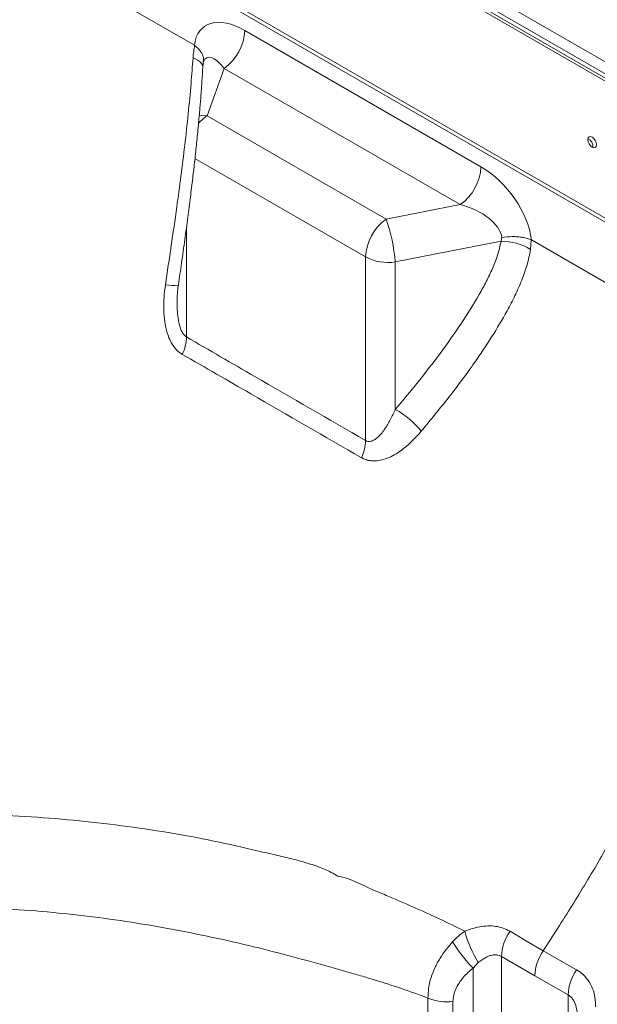
# Model space of a CAD drawing. Units: millimetres. Extents: x 1488 to 13928, y 1489 to 10331.
# Drawn here: x 6825 to 6942, y 5097 to 5298 of the extents above; entities that cross this region are included whole.
import ezdxf

# ---------------------------------------------------------------- set-up
doc = ezdxf.new("R2010")
doc.units = ezdxf.units.MM
doc.layers.add('Flowair1', color=7, linetype='Continuous')

msp = doc.modelspace()

# ---------------------------------------------------------------- linework, layer by layer
at = {"layer": 'Flowair1', "linetype": 'Continuous', "lineweight": 15}
for p, q in [((6828.75, 5323.697), (7138.462, 5144.904)), ((6828.042, 5323.289), (7137.755, 5144.495)), ((6896.331, 5316.528), (6974.231, 5271.557)), ((6895.682, 5314.453), (6973.455, 5269.556)), ((6973.037, 5268.936), (6896.7, 5313.004)), ((6972.812, 5268.457), (6896.809, 5312.333)), ((6828.042, 5311.041), (6860.214, 5292.468)), ((6870.482, 5295.487), (6918.539, 5267.744)), ((6860.31, 5292.405), (6860.214, 5292.468)), ((6859.941, 5289.909), (6860.503, 5289.65)), ((6860.503, 5289.65), (6860.982, 5289.369)), ((6860.982, 5289.369), (6861.37, 5289.073)), ((6861.37, 5289.073), (6861.661, 5288.764)), ((6861.661, 5288.764), (6861.849, 5288.449)), ((6861.849, 5288.449), (6861.932, 5288.132)), ((6861.932, 5288.132), (6861.934, 5287.97)), ((6866.286, 5287.778), (6862.803, 5278.129)), ((6914.344, 5260.035), (6866.286, 5287.778)), ((6861.18, 5278.115), (6861.742, 5278.159)), ((6861.742, 5278.159), (6862.803, 5278.129)), ((6862.803, 5278.129), (6899.254, 5257.086)), ((6940.363, 5273.617), (6940.296, 5273.266)), ((6940.554, 5273.838), (6940.363, 5273.617)), ((6940.841, 5273.894), (6940.554, 5273.838)), ((6941.179, 5273.776), (6940.841, 5273.894)), ((6941.518, 5273.503), (6941.179, 5273.776)), ((6940.296, 5273.266), (6940.363, 5272.836)), ((6940.363, 5272.836), (6940.554, 5272.395)), ((6940.554, 5272.395), (6940.841, 5272.008)), ((6940.841, 5272.008), (6941.179, 5271.735)), ((6941.179, 5271.735), (6941.518, 5271.617)), ((6941.804, 5273.116), (6941.518, 5273.503)), ((6941.518, 5271.617), (6941.804, 5271.673)), ((6941.996, 5272.675), (6941.804, 5273.116)), ((6941.804, 5271.673), (6941.996, 5271.893)), ((6942.063, 5272.245), (6941.996, 5272.675)), ((6941.996, 5271.893), (6942.063, 5272.245)), ((6895.059, 5249.376), (6860.332, 5269.423)), ((6899.254, 5257.086), (6914.344, 5260.035)), ((6858.607, 5255.401), (6858.607, 5233.097)), ((6922.639, 5252.58), (6901.117, 5248.373)), ((6922.639, 5252.58), (6922.802, 5253.326)), ((6928.775, 5252.886), (6928.651, 5250.885)), ((6928.806, 5252.871), (6928.775, 5252.886)), ((6928.806, 5252.871), (6948.603, 5241.443)), ((6895.059, 5212.012), (6895.059, 5249.376)), ((6901.117, 5248.373), (6901.117, 5218.334)), ((6924.458, 5112.105), (6927.489, 5110.301)), ((6927.489, 5110.301), (6931.205, 5108.13)), ((6931.205, 5108.13), (6937.997, 5104.29)), ((6916.989, 5104.617), (6917.99, 5105.724)), ((6929.512, 5103.038), (6922.714, 5106.996)), ((6922.714, 5106.996), (6922.714, 5078.726)), ((6916.989, 5079.768), (6916.989, 5104.617)), ((6936.311, 5099.147), (6929.512, 5103.038)), ((6907.763, 5078.095), (6907.763, 5098.509)), ((6912.848, 5097.791), (6912.848, 5077.377)), ((6936.311, 5070.877), (6936.311, 5099.147))]:
    msp.add_line(p, q, dxfattribs=at)
for centre, radius, start, end in [((6860.424, 5295.964), 10.069, 305.60417, 357.28394), ((6867.873, 5270.849), 8.872, 124.85866, 140.48577), ((6939.616, 5271.853), 1.736, 353.57646, 66.41838), ((6908.482, 5268.221), 10.069, 305.60417, 357.28394), ((6905.1, 5248.908), 10.053, 125.55958, 177.32838), ((6863.426, 5244.87), 37.854, 5.31057, 18.82687), ((6922.795, 5241.626), 10.955, 57.6909, 90.81958), ((6899.628, 5258.18), 9.919, 242.56948, 278.63212), ((6855.963, 5253.116), 9.517, 260.11007, 276.07358), ((6849.796, 5233.329), 8.814, 334.64713, 358.48754), ((6892.61, 5202.806), 17.705, 38.85854, 61.2838), ((6886.287, 5212.225), 8.775, 335.05536, 358.6122), ((6938.623, 5118.285), 24.156, 194.75132, 211.33069), ((6932.411, 5106.538), 9.708, 145.00418, 177.29222), ((6933.41, 5121.792), 23.762, 209.77993, 226.28719), ((6939.158, 5102.658), 9.653, 145.47181, 177.74631), ((6945.936, 5098.838), 9.63, 145.52304, 178.16297), ((6911.698, 5108.012), 10.285, 247.5046, 276.41828)]:
    msp.add_arc(centre, radius, start, end, dxfattribs=at)
for centre, major_axis, ratio, start_param, end_param in [((6870.982, 5284.543), (-8.83, 11.672), 0.5386326, 5.3773239, 6.7869979), ((6866.386, 5281.889), (-3.625, 8.064), 0.3322496, 5.3711355, 6.6123577), ((6918.039, 5257.378), (-8.711, 10.968), 0.5881363, 3.8938926, 5.3035666), ((6913.442, 5254.724), (9.269, -2.69), 0.5555562, 0.238426, 1.6345381)]:
    msp.add_ellipse(centre, major_axis=major_axis, ratio=ratio, start_param=start_param, end_param=end_param, dxfattribs=at)
for points, knots in [([(6859.941, 5289.909), (6859.978, 5290.341), (6860.053, 5291.21), (6860.224, 5292.005), (6860.31, 5292.405)], [0, 0, 0, 0, 0.4966276, 1, 1, 1, 1]), ([(6860.31, 5292.405), (6860.544, 5292.212), (6861.019, 5291.82), (6861.546, 5291.174), (6861.91, 5290.501), (6862.145, 5289.779), (6862.051, 5289.311), (6862.002, 5289.061)], [0, 0, 0, 0, 0.1911004, 0.3877529, 0.5788483, 0.7754495, 1, 1, 1, 1]), ([(6854.328, 5243.74), (6854.719, 5246.366), (6855.502, 5251.621), (6856.567, 5258.998), (6857.494, 5265.847), (6858.283, 5272.188), (6858.976, 5278.509), (6859.541, 5284.467), (6859.815, 5288.197), (6859.941, 5289.909)], [0, 0, 0, 0, 0.1686631, 0.3375784, 0.4727299, 0.607854, 0.7455583, 0.8832153, 1, 1, 1, 1]), ([(6856.97, 5243.652), (6857.183, 5245.135), (6857.628, 5248.237), (6858.267, 5252.834), (6858.869, 5257.326), (6859.402, 5261.487), (6859.875, 5265.373), (6860.295, 5269.036), (6860.68, 5272.628), (6861.03, 5276.159), (6861.324, 5279.432), (6861.569, 5282.454), (6861.762, 5285.224), (6861.87, 5287.069), (6861.922, 5287.97)], [0, 0, 0, 0, 0.099425, 0.2080445, 0.3076977, 0.3998527, 0.4861089, 0.5676422, 0.6453253, 0.7276512, 0.8064614, 0.8685445, 0.9357562, 1, 1, 1, 1]), ([(6861.935, 5287.982), (6861.938, 5288.044), (6861.952, 5288.32), (6861.995, 5288.664), (6862.04, 5288.86), (6862.054, 5288.925)], [0, 0, 0, 0, 0.1641631, 0.7271158, 1, 1, 1, 1]), ([(6862.075, 5289.053), (6862.076, 5289.061), (6862.086, 5289.127), (6862.088, 5289.129), (6862.09, 5289.13)], [0, 0, 0, 0, 0.1315751, 1, 1, 1, 1]), ([(6901.117, 5218.334), (6902.681, 5220.213), (6905.81, 5223.971), (6910.291, 5229.737), (6914.498, 5235.646), (6917.566, 5240.558), (6919.647, 5244.371), (6920.914, 5247.047), (6922.006, 5249.784), (6922.428, 5251.648), (6922.639, 5252.58)], [0, 0, 0, 0, 0.1745268, 0.3490253, 0.5249007, 0.7007032, 0.7747516, 0.8487777, 0.9244405, 1, 1, 1, 1]), ([(6928.775, 5252.886), (6928.505, 5252.986), (6927.963, 5253.185), (6927.012, 5253.386), (6925.987, 5253.505), (6924.589, 5253.544), (6923.499, 5253.445), (6922.813, 5253.328), (6922.802, 5253.326)], [0, 0, 0, 0, 0.1685941, 0.3371879, 0.5057796, 0.6743715, 0.9951472, 1, 1, 1, 1]), ([(6928.651, 5250.885), (6928.436, 5249.843), (6928.005, 5247.759), (6926.879, 5244.62), (6925.503, 5241.5), (6923.49, 5237.626), (6920.771, 5233.066), (6916.827, 5227.181), (6912.048, 5220.775), (6908.282, 5216.203), (6906.397, 5213.914)], [0, 0, 0, 0, 0.0785566, 0.1571808, 0.2381236, 0.3190937, 0.4611222, 0.6036481, 0.8016079, 1, 1, 1, 1]), ([(6854.328, 5243.74), (6854.218, 5242.877), (6853.998, 5241.152), (6853.944, 5238.614), (6854.134, 5236.172), (6854.564, 5234.157), (6855.165, 5232.553), (6855.803, 5231.394), (6856.562, 5230.456), (6857.224, 5229.882), (6857.646, 5229.625), (6857.761, 5229.555)], [0, 0, 0, 0, 0.1600219, 0.3199274, 0.4699329, 0.6196393, 0.714344, 0.8089249, 0.8893987, 0.9698141, 1, 1, 1, 1]), ([(6856.703, 5240.167), (6856.7, 5240.285), (6856.684, 5240.86), (6856.764, 5241.966), (6856.86, 5243.012), (6856.959, 5243.588), (6856.969, 5243.65)], [0, 0, 0, 0, 0.1033879, 0.5039818, 0.946711, 1, 1, 1, 1]), ([(6858.607, 5233.097), (6858.418, 5233.241), (6858.046, 5233.524), (6857.619, 5234.243), (6857.291, 5235.079), (6856.986, 5236.281), (6856.785, 5237.799), (6856.697, 5239.188), (6856.712, 5239.975), (6856.716, 5240.167)], [0, 0, 0, 0, 0.1072789, 0.2110766, 0.3335714, 0.460168, 0.69037, 0.9248631, 1, 1, 1, 1]), ([(6858.607, 5233.097), (6863.244, 5230.411), (6875.394, 5223.373), (6887.545, 5216.353), (6895.059, 5212.012)], [0, 0, 0, 0, 0.3816107, 1, 1, 1, 1]), ([(6894.243, 5208.524), (6886.727, 5212.863), (6874.573, 5219.88), (6862.405, 5226.883), (6857.761, 5229.555)], [0, 0, 0, 0, 0.61837, 1, 1, 1, 1]), ([(6901.117, 5218.334), (6900.787, 5217.624), (6900.128, 5216.206), (6899.138, 5214.573), (6898.241, 5213.377), (6897.544, 5212.65), (6896.849, 5212.121), (6896.196, 5211.831), (6895.61, 5211.795), (6895.241, 5211.912), (6895.089, 5211.996), (6895.059, 5212.012)], [0, 0, 0, 0, 0.2303119, 0.4603637, 0.5795143, 0.6984809, 0.7854137, 0.871889, 0.9449153, 0.9888928, 1, 1, 1, 1]), ([(6894.243, 5208.524), (6894.304, 5208.49), (6894.672, 5208.284), (6895.392, 5208.009), (6896.51, 5207.825), (6897.746, 5207.895), (6899.135, 5208.247), (6900.559, 5208.872), (6902.338, 5209.963), (6904.342, 5211.596), (6905.712, 5213.141), (6906.397, 5213.914)], [0, 0, 0, 0, 0.0155904, 0.0940745, 0.1726097, 0.2707863, 0.36912, 0.4843146, 0.5996416, 0.7996617, 1, 1, 1, 1]), ([(6964.376, 5167.975), (6963.695, 5166.494), (6962.261, 5163.372), (6959.9, 5158.509), (6957.279, 5153.275), (6954.422, 5147.754), (6951.363, 5142.019), (6947.493, 5134.975), (6942.762, 5126.703), (6937.142, 5117.321), (6933.182, 5111.189), (6931.205, 5108.13)], [0, 0, 0, 0, 0.0718714, 0.1514858, 0.2375042, 0.328648, 0.4238227, 0.5219839, 0.6801311, 0.8403956, 1, 1, 1, 1]), ([(6730.982, 5125.111), (6730.982, 5125.111), (6732.236, 5125.352), (6734.198, 5126.652), (6737.865, 5127.516), (6743.053, 5128.881), (6750.004, 5130.472), (6758.758, 5132.152), (6767.684, 5133.539), (6776.728, 5134.631), (6786.102, 5135.445), (6795.789, 5135.955), (6805.767, 5136.146), (6815.762, 5136.007), (6825.732, 5135.544), (6835.63, 5134.76), (6845.361, 5133.674), (6854.891, 5132.262), (6864.194, 5130.551), (6871.382, 5128.883), (6876.659, 5127.644), (6880.078, 5126.868), (6883.426, 5125.961), (6886.582, 5124.875), (6888.576, 5123.842), (6889.434, 5123.346), (6889.434, 5123.346)], [0, 0, 0, 0, 0.0000002, 0.0239414, 0.0479885, 0.07204, 0.1276941, 0.1834966, 0.2393503, 0.2951548, 0.3508106, 0.4109229, 0.4712093, 0.5315959, 0.5919958, 0.6523132, 0.7124462, 0.7712296, 0.8300683, 0.8888463, 0.9111274, 0.9335594, 0.9558896, 0.9779945, 0.9999998, 1, 1, 1, 1]), ([(6889.434, 5123.346), (6889.434, 5123.346), (6892.158, 5122.822), (6895.061, 5121.072), (6900.209, 5119.068), (6904.714, 5117.083), (6910.064, 5114.67), (6913.53, 5112.98), (6915.264, 5112.134)], [0, 0, 0, 0, 0.000001, 0.263099, 0.3672798, 0.5781405, 0.7890074, 1, 1, 1, 1]), ([(6907.763, 5098.509), (6907.229, 5098.71), (6904.967, 5099.561), (6900.892, 5100.966), (6896.365, 5102.382), (6891.13, 5103.902), (6885.133, 5105.602), (6877.333, 5107.727), (6869.184, 5109.749), (6860.697, 5111.59), (6851.889, 5113.24), (6842.906, 5114.652), (6833.764, 5115.767), (6824.484, 5116.549), (6815.132, 5117.012), (6805.752, 5117.156), (6796.388, 5116.987), (6786.902, 5116.499), (6777.313, 5115.671), (6767.643, 5114.522), (6758.091, 5113.107), (6748.706, 5111.466), (6739.54, 5109.638), (6731.52, 5107.864), (6724.589, 5106.2), (6718.158, 5104.522), (6711.403, 5102.625), (6706.788, 5101.116), (6704.481, 5100.361)], [0, 0, 0, 0, 0.0092173, 0.0390619, 0.0689067, 0.083818, 0.1237203, 0.163661, 0.2035745, 0.2457668, 0.287992, 0.3301847, 0.3728831, 0.4157155, 0.4586164, 0.5015176, 0.5443507, 0.5870495, 0.6320354, 0.6771879, 0.7224194, 0.7676426, 0.8127757, 0.8577488, 0.8892445, 0.9207404, 0.9603698, 1, 1, 1, 1]), ([(6912.786, 5109.99), (6913.164, 5110.38), (6913.927, 5111.165), (6914.816, 5111.81), (6915.264, 5112.134)], [0, 0, 0, 0, 0.4967282, 1, 1, 1, 1]), ([(6915.264, 5112.134), (6915.764, 5112.323), (6916.773, 5112.704), (6918.343, 5113.066), (6919.951, 5113.239), (6921.549, 5113.155), (6923.093, 5112.812), (6923.999, 5112.343), (6924.458, 5112.105)], [0, 0, 0, 0, 0.1557892, 0.3139719, 0.4818229, 0.6536082, 0.8242163, 1, 1, 1, 1]), ([(6907.763, 5098.509), (6907.783, 5099.185), (6907.824, 5100.555), (6908.329, 5102.638), (6909.122, 5104.689), (6910.156, 5106.592), (6911.377, 5108.38), (6912.314, 5109.451), (6912.786, 5109.99)], [0, 0, 0, 0, 0.173939, 0.3523159, 0.519353, 0.6897762, 0.8437979, 1, 1, 1, 1]), ([(6922.714, 5106.996), (6922.403, 5107.132), (6921.927, 5107.341), (6921.128, 5107.337), (6920.387, 5107.18), (6919.275, 5106.706), (6918.507, 5106.119), (6917.99, 5105.724)], [0, 0, 0, 0, 0.2023404, 0.3104696, 0.4802085, 0.6504043, 1, 1, 1, 1]), ([(6916.989, 5104.617), (6916.621, 5104.319), (6915.879, 5103.719), (6914.899, 5102.697), (6914.043, 5101.574), (6913.384, 5100.363), (6912.936, 5099.085), (6912.877, 5098.227), (6912.848, 5097.791)], [0, 0, 0, 0, 0.1602425, 0.3225518, 0.4895179, 0.6601333, 0.8272862, 1, 1, 1, 1]), ([(6937.997, 5104.29), (6938.448, 5103.998), (6939.392, 5103.387), (6940.509, 5102.045), (6941.322, 5100.438), (6941.812, 5098.648), (6941.865, 5097.396), (6941.892, 5096.762)], [0, 0, 0, 0, 0.1854078, 0.3879392, 0.5985898, 0.7965768, 1, 1, 1, 1]), ([(6936.311, 5099.147), (6936.537, 5098.989), (6936.971, 5098.685), (6937.545, 5097.837), (6937.957, 5096.732), (6938.184, 5095.446), (6938.199, 5094.614), (6938.206, 5094.222)], [0, 0, 0, 0, 0.1680338, 0.3222359, 0.5750325, 0.7994754, 1, 1, 1, 1])]:
    msp.add_open_spline(points, degree=3, knots=knots, dxfattribs=at)

doc.saveas('drawing.dxf')
